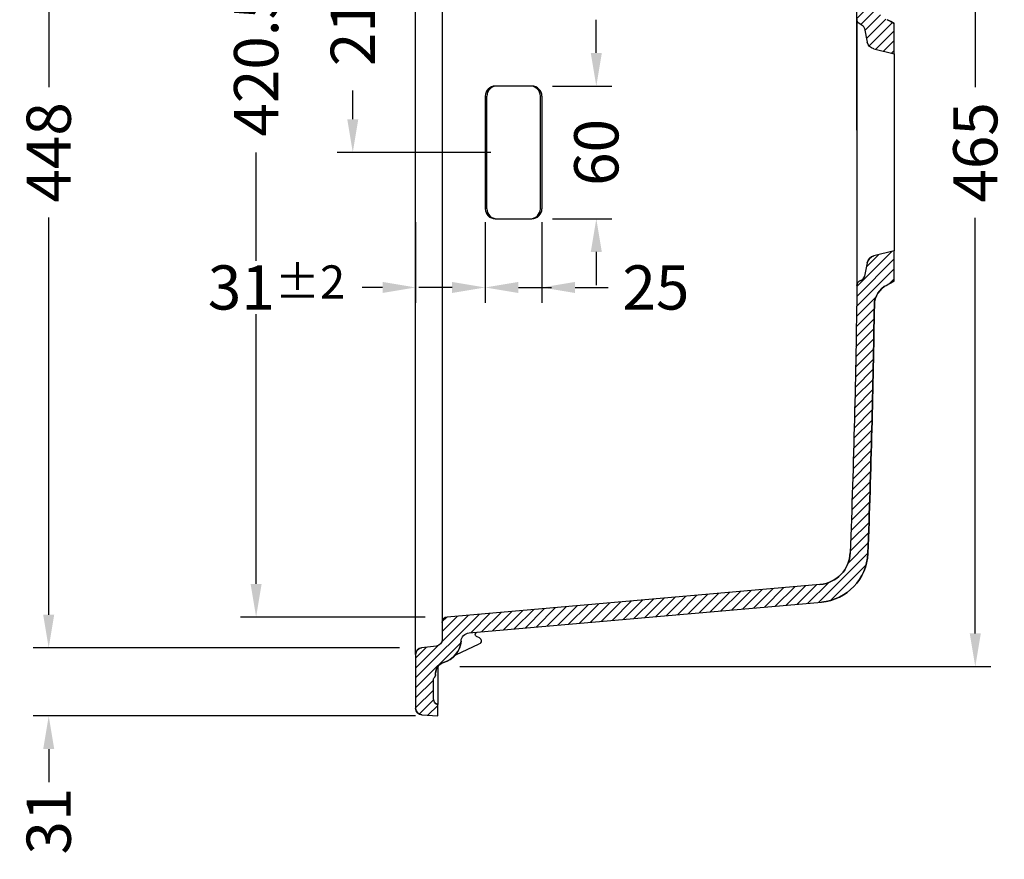
# Model space of a CAD drawing. Units: millimetres. Extents: x 1764 to 3578, y 199 to 1505.
# Drawn here: x 3133 to 3578, y 823 to 1203 of the extents above; entities that cross this region are included whole.
import ezdxf

# ---------------------------------------------------------------- set-up
doc = ezdxf.new("R2010")
doc.units = ezdxf.units.MM
doc.header["$LTSCALE"] = 0.25
doc.styles.get("Standard").update_dxf_attribs({"font": 'arial.ttf'})
doc.dimstyles.get("Standard").update_dxf_attribs({"dimtxt": 20, "dimasz": 15, "dimexe": 7, "dimexo": 10, "dimgap": 7, "dimtad": 0, "dimdec": 0, "dimzin": 0, "dimdsep": 46, "dimtxsty": 'Standard', "dimcen": 0.09, "dimclrd": 8, "dimclre": 8, "dimclrt": 256, "dimadec": 0, "dimazin": 0, "dimtfac": 1, "dimtdec": 0, "dimtofl": 0, "dimtmove": 0, "dimatfit": 3, "dimfxl": 1, "dimtfill": 1, "dimtolj": 1, "dimtzin": 0, "dimarcsym": 0})

# ---------------------------------------------------------------- blocks, each defined once
blk = doc.blocks.new('*D49')
at = {"color": 8, "lineweight": -2, "transparency": 16777216}
for p, q in [((3316.140728700012, 1353.187830085399), (3232.675814330576, 1353.187830085399)), ((3239.675814330576, 1338.187830085399), (3239.675814330576, 1225.382100470448)), ((3239.675814330576, 947.6868756303934), (3239.675814330576, 1142.937352857897)), ((3316.140728700012, 932.6868756303934), (3232.675814330576, 932.6868756303934))]:
    blk.add_line(p, q, dxfattribs=at)
at = {"color": 8, "transparency": 16777216}
for points in [[(3237.175814330576, 1338.187830085399), (3242.175814330576, 1338.187830085399), (3239.675814330576, 1353.187830085399)], [(3237.175814330576, 947.6868756303934), (3242.175814330576, 947.6868756303934), (3239.675814330576, 932.6868756303934)]]:
    blk.add_solid(points, dxfattribs=at)
at = {"layer": 'Defpoints', "color": 0, "transparency": 16777216}
for p in [(3239.675814330576, 1353.187830085399), (3326.140728700012, 1353.187830085399), (3326.140728700012, 932.6868756303934)]:
    blk.add_point(p, dxfattribs=at)
at = {"transparency": 16777216, "insert": (3239.675814330575, 1184.159726664172), "char_height": 20, "attachment_point": 5, "rotation": 90, "bg_fill": 3, "box_fill_scale": 1.1, "bg_fill_color": 256, "bg_fill_true_color": 13158600, "bg_fill_transparency": 0}
blk.add_mtext('\\A1;420.5', dxfattribs=at)
blk = doc.blocks.new('*D52')
at = {"color": 8, "lineweight": -2, "transparency": 16777216}
for p, q in [((3304.493010026666, 1367.113890196641), (3138.849276273795, 1367.113890196641)), ((3145.849276273795, 1352.113890196641), (3145.849276273795, 1172.454406063899)), ((3145.849276273796, 933.7608155191527), (3145.849276273795, 1113.420299651894)), ((3304.493010026666, 918.7608155191527), (3138.849276273796, 918.7608155191527))]:
    blk.add_line(p, q, dxfattribs=at)
at = {"color": 8, "transparency": 16777216}
for points in [[(3143.349276273795, 1352.113890196641), (3148.349276273795, 1352.113890196641), (3145.849276273795, 1367.113890196641)], [(3143.349276273796, 933.7608155191527), (3148.349276273796, 933.7608155191527), (3145.849276273796, 918.7608155191527)]]:
    blk.add_solid(points, dxfattribs=at)
at = {"layer": 'Defpoints', "color": 0, "transparency": 16777216}
for p in [(3314.493010026666, 1367.113890196641), (3145.849276273796, 918.7608155191527), (3314.493010026666, 918.7608155191527)]:
    blk.add_point(p, dxfattribs=at)
at = {"transparency": 16777216, "insert": (3145.849276273795, 1142.937352857896), "char_height": 20, "attachment_point": 5, "rotation": 90, "bg_fill": 3, "box_fill_scale": 1.1, "bg_fill_color": 256, "bg_fill_true_color": 13158600, "bg_fill_transparency": 0}
blk.add_mtext('\\A1;448', dxfattribs=at)
blk = doc.blocks.new('*D53')
at = {"color": 8, "lineweight": -2, "transparency": 16777216}
for p, q in [((3145.8492762738, 933.7608155191527), (3145.8492762738, 948.7608155191527)), ((3304.493010026665, 918.7608155191527), (3138.8492762738, 918.7608155191527)), ((3311.85861805688, 887.9373528578965), (3138.8492762738, 887.9373528578965)), ((3145.8492762738, 872.9373528578965), (3145.8492762738, 857.9373528578965))]:
    blk.add_line(p, q, dxfattribs=at)
at = {"color": 8, "transparency": 16777216}
for points in [[(3143.3492762738, 933.7608155191527), (3148.3492762738, 933.7608155191527), (3145.8492762738, 918.7608155191527)], [(3143.3492762738, 872.9373528578965), (3148.3492762738, 872.9373528578965), (3145.8492762738, 887.9373528578965)]]:
    blk.add_solid(points, dxfattribs=at)
at = {"layer": 'Defpoints', "color": 0, "transparency": 16777216}
for p in [(3314.493010026665, 918.7608155191527), (3145.8492762738, 887.9373528578965), (3321.85861805688, 887.9373528578965)]:
    blk.add_point(p, dxfattribs=at)
at = {"transparency": 16777216, "insert": (3145.849276273773, 840.3805048252204), "char_height": 20, "attachment_point": 5, "rotation": 90, "bg_fill": 3, "box_fill_scale": 1.1, "bg_fill_color": 256, "bg_fill_true_color": 13158600, "bg_fill_transparency": 0}
blk.add_mtext('\\A1;31', dxfattribs=at)
blk = doc.blocks.new('*D54')
at = {"color": 8, "lineweight": -2, "transparency": 16777216}
for p, q in [((3331.858618056881, 1375.609297004404), (3572.028122630873, 1375.609297004404)), ((3565.028122630873, 1360.609297004404), (3565.028122630873, 1172.510285269871)), ((3565.028122630874, 925.2680266049161), (3565.028122630873, 1113.367038339449)), ((3331.860582816232, 910.2680266049161), (3572.028122630874, 910.2680266049161))]:
    blk.add_line(p, q, dxfattribs=at)
at = {"color": 8, "transparency": 16777216}
for points in [[(3562.528122630873, 1360.609297004404), (3567.528122630873, 1360.609297004404), (3565.028122630873, 1375.609297004404)], [(3562.528122630874, 925.2680266049161), (3567.528122630874, 925.2680266049161), (3565.028122630874, 910.2680266049161)]]:
    blk.add_solid(points, dxfattribs=at)
at = {"layer": 'Defpoints', "color": 0, "transparency": 16777216}
for p in [(3321.858618056881, 1375.609297004404), (3565.028122630873, 1375.609297004404), (3321.860582816232, 910.268026604916)]:
    blk.add_point(p, dxfattribs=at)
at = {"transparency": 16777216, "insert": (3565.028122630873, 1142.938661804659), "char_height": 20, "attachment_point": 5, "rotation": 90, "bg_fill": 3, "box_fill_scale": 1.1, "bg_fill_color": 256, "bg_fill_true_color": 13158600, "bg_fill_transparency": 0}
blk.add_mtext('\\A1;465', dxfattribs=at)
blk = doc.blocks.new('*D55')
at = {"color": 8, "lineweight": -2, "transparency": 16777216}
for p, q in [((3311.858618056879, 1152.937352857896), (3311.858618056879, 1232.820218803558)), ((3511.480345549807, 1152.937352857896), (3511.480345549807, 1232.820218803558)), ((3326.858618056879, 1225.820218803558), (3382.438922458186, 1225.820218803558)), ((3496.480345549807, 1225.820218803558), (3440.9000411485, 1225.820218803558))]:
    blk.add_line(p, q, dxfattribs=at)
at = {"color": 8, "transparency": 16777216}
for points in [[(3326.858618056879, 1228.320218803558), (3326.858618056879, 1223.320218803558), (3311.858618056879, 1225.820218803558)], [(3496.480345549807, 1228.320218803558), (3496.480345549807, 1223.320218803558), (3511.480345549807, 1225.820218803558)]]:
    blk.add_solid(points, dxfattribs=at)
at = {"layer": 'Defpoints', "color": 0, "transparency": 16777216}
for p in [(3311.858618056879, 1225.820218803558), (3311.858618056879, 1142.937352857896), (3511.480345549807, 1142.937352857896)]:
    blk.add_point(p, dxfattribs=at)
at = {"transparency": 16777216, "insert": (3411.669481803343, 1225.820218803558), "char_height": 20, "attachment_point": 5, "bg_fill": 3, "box_fill_scale": 1.1, "bg_fill_color": 256, "bg_fill_true_color": 13158600, "bg_fill_transparency": 0}
blk.add_mtext('\\A1;200', dxfattribs=at)
blk = doc.blocks.new('*D56')
at = {"color": 8, "lineweight": -2, "transparency": 16777216}
for p, q in [((3393.577449304619, 1187.937352857896), (3393.577449304619, 1202.937352857896)), ((3373.775476528156, 1172.937352857896), (3400.577449304619, 1172.937352857896)), ((3373.775476528156, 1112.937352857897), (3400.577449304619, 1112.937352857897)), ((3393.577449304619, 1097.937352857897), (3393.577449304619, 1082.937352857897))]:
    blk.add_line(p, q, dxfattribs=at)
at = {"color": 8, "transparency": 16777216}
for points in [[(3391.077449304619, 1187.937352857896), (3396.077449304619, 1187.937352857896), (3393.577449304619, 1172.937352857896)], [(3391.077449304619, 1097.937352857897), (3396.077449304619, 1097.937352857897), (3393.577449304619, 1112.937352857897)]]:
    blk.add_solid(points, dxfattribs=at)
at = {"layer": 'Defpoints', "color": 0, "transparency": 16777216}
for p in [(3363.775476528156, 1172.937352857896), (3393.577449304619, 1172.937352857896), (3363.775476528156, 1112.937352857897)]:
    blk.add_point(p, dxfattribs=at)
at = {"transparency": 16777216, "insert": (3393.577449304618, 1142.937352857896), "char_height": 20, "attachment_point": 5, "rotation": 90, "bg_fill": 3, "box_fill_scale": 1.1, "bg_fill_color": 256, "bg_fill_true_color": 13158600, "bg_fill_transparency": 0}
blk.add_mtext('\\A1;60', dxfattribs=at)
blk = doc.blocks.new('*D57')
at = {"color": 8, "lineweight": -2, "transparency": 16777216}
for p, q in [((3343.353485217273, 1111.437352857896), (3343.353485217273, 1074.825855589516)), ((3368.955598611548, 1111.437352857896), (3368.955598611548, 1074.825855589516)), ((3328.353485217273, 1081.825855589516), (3313.353485217273, 1081.825855589516)), ((3383.955598611548, 1081.825855589516), (3398.955598611548, 1081.825855589516))]:
    blk.add_line(p, q, dxfattribs=at)
at = {"color": 8, "transparency": 16777216}
for points in [[(3328.353485217273, 1084.325855589516), (3328.353485217273, 1079.325855589516), (3343.353485217273, 1081.825855589516)], [(3383.955598611548, 1084.325855589516), (3383.955598611548, 1079.325855589516), (3368.955598611548, 1081.825855589516)]]:
    blk.add_solid(points, dxfattribs=at)
at = {"layer": 'Defpoints', "color": 0, "transparency": 16777216}
for p in [(3343.353485217273, 1121.437352857896), (3368.955598611548, 1121.437352857896), (3343.353485217273, 1081.825855589516)]:
    blk.add_point(p, dxfattribs=at)
at = {"transparency": 16777216, "insert": (3420.525857820279, 1081.825855589516), "char_height": 20, "attachment_point": 5, "bg_fill": 3, "box_fill_scale": 1.1, "bg_fill_color": 256, "bg_fill_true_color": 13158600, "bg_fill_transparency": 0}
blk.add_mtext('\\A1;25', dxfattribs=at)
blk = doc.blocks.new('*D58')
at = {"color": 8, "lineweight": -2, "transparency": 16777216}
for p, q in [((3316.140728700012, 1353.187830085399), (3276.411164216371, 1353.187830085399)), ((3283.411164216371, 1338.187830085399), (3283.411164216371, 1317.277802931402)), ((3283.411164216371, 1157.937352857896), (3283.411164216371, 1178.847380011893)), ((3345.805918943422, 1142.937352857896), (3276.411164216371, 1142.937352857896))]:
    blk.add_line(p, q, dxfattribs=at)
at = {"color": 8, "transparency": 16777216}
for points in [[(3280.911164216371, 1338.187830085399), (3285.911164216371, 1338.187830085399), (3283.411164216371, 1353.187830085399)], [(3280.911164216371, 1157.937352857896), (3285.911164216371, 1157.937352857896), (3283.411164216371, 1142.937352857896)]]:
    blk.add_solid(points, dxfattribs=at)
at = {"layer": 'Defpoints', "color": 0, "transparency": 16777216}
for p in [(3283.411164216371, 1353.187830085399), (3326.140728700012, 1353.187830085399), (3355.805918943422, 1142.937352857896)]:
    blk.add_point(p, dxfattribs=at)
at = {"transparency": 16777216, "insert": (3283.41116421637, 1248.062591471647), "char_height": 20, "attachment_point": 5, "rotation": 90, "bg_fill": 3, "box_fill_scale": 1.1, "bg_fill_color": 256, "bg_fill_true_color": 13158600, "bg_fill_transparency": 0}
blk.add_mtext('\\A1;210.25{\\H0.75x;±1.5}', dxfattribs=at)
blk = doc.blocks.new('*D59')
at = {"color": 8, "lineweight": -2, "transparency": 16777216}
for p, q in [((3311.858618056879, 1111.437352857896), (3311.858618056879, 1074.825855589516)), ((3343.353485217273, 1111.437352857896), (3343.353485217273, 1074.825855589516)), ((3296.858618056879, 1081.825855589516), (3281.858618056879, 1081.825855589516)), ((3358.353485217273, 1081.825855589516), (3373.353485217273, 1081.825855589516))]:
    blk.add_line(p, q, dxfattribs=at)
at = {"color": 8, "transparency": 16777216}
for points in [[(3296.858618056879, 1084.325855589516), (3296.858618056879, 1079.325855589516), (3311.858618056879, 1081.825855589516)], [(3358.353485217273, 1084.325855589516), (3358.353485217273, 1079.325855589516), (3343.353485217273, 1081.825855589516)]]:
    blk.add_solid(points, dxfattribs=at)
at = {"layer": 'Defpoints', "color": 0, "transparency": 16777216}
for p in [(3311.858618056879, 1121.437352857896), (3343.353485217273, 1121.437352857896), (3311.858618056879, 1081.825855589516)]:
    blk.add_point(p, dxfattribs=at)
at = {"transparency": 16777216, "insert": (3248.881469352923, 1081.825855589516), "char_height": 20, "attachment_point": 5, "bg_fill": 3, "box_fill_scale": 1.1, "bg_fill_color": 256, "bg_fill_true_color": 13158600, "bg_fill_transparency": 0}
blk.add_mtext('\\A1;31{\\H0.75x;±2}', dxfattribs=at)

msp = doc.modelspace()

# ---------------------------------------------------------------- hatches: boundary and pattern name
at = {"linetype": 'Continuous', "extrusion": (0, 0, -1)}
h = msp.add_hatch(dxfattribs=at)
h.set_pattern_fill('ANSI31', color=8, angle=-90.00000000000001, style=0)
h.set_pattern_definition([(315, (0, 0), (2.245064030267289, 2.245064030267288), [])])
edge = h.paths.add_edge_path()
edge.add_line((-3336.009995085888, 1360.354939859664), (-3495.455480368323, 1346.405267447062))
edge.add_arc((-3493.450898285126, 1323.492789390952), 23.00000000000005, 95.00000000000142, 177.8375086758062)
edge.add_arc((1288.141381943106, 1142.937352857894), 4807.999999999986, 177.8375086758042, 179.1782438020437)
edge.add_arc((-3529.363087925778, 1212.036432397112), 9.999999999999998, -64.81461763178919, -0.8217561978279946, ccw=False)
edge.add_arc((-3512.341150606521, 1175.839006385042), 30.00000000000001, 115.1853823681702, 122.2828189760874)
edge.add_line((-3528.364116423353, 1201.201667255555), (-3528.364116423353, 1187.470725919938))
edge.add_line((-3528.364116423353, 1187.470725919938), (-3519.114902813893, 1189.776813877055))
edge.add_arc((-3520.082590396292, 1193.657996782159), 4.000000000000004, -76.00000000000003, -11.96349557793994)
edge.add_line((-3516.169470926756, 1192.82884298633), (-3514.862337052191, 1198.997748006823))
edge.add_arc((-3512.416637383731, 1198.479526884429), 2.500000000000003, 108.22215510086181, 168.0365044220595, ccw=False)
edge.add_arc((-3513.980148532876, 1203.228782919483), 2.499999999999996, -71.77784489913698, -0.7193201938027884)
edge.add_arc((1288.141381943111, 1142.937352857893), 4799.999999999991, 177.8375086758041, 179.2806798061972, ccw=False)
edge.add_arc((-3493.450898285127, 1323.492789390952), 14.99999999999962, 94.99999999999312, 177.8375086758066, ccw=False)
edge.add_line((-3494.75823442634, 1338.435709862328), (-3326.140728700009, 1353.187830085399))
edge.add_arc((-3326.358618056879, 1355.678316830628), 2.500000000000003, -84.99999999999977, -1.272221872585407e-14)
edge.add_line((-3323.858618056879, 1355.678316830628), (-3323.858618056879, 1363.309762333394))
edge.add_arc((-3320.858618056879, 1363.309762333393), 3.000000000000004, 97.0000000000004, 180, ccw=False)
edge.add_line((-3321.224226087094, 1366.287400788317), (-3314.493010026663, 1367.11389019664))
edge.add_arc((-3314.858618056879, 1370.091528651564), 3.000000000000004, -82.99999999999963, -2.544443745170813e-14)
edge.add_line((-3311.858618056879, 1370.091528651564), (-3311.858618056879, 1394.440539480048))
edge.add_arc((-3314.858618056879, 1394.440539480048), 3.000000000000004, -1.272221872585407e-14, 86.00000000000003)
edge.add_line((-3314.649348635646, 1397.433231630828), (-3321.858618056879, 1397.937352857896))
edge.add_line((-3321.858618056879, 1397.937352857896), (-3321.858618056879, 1392.828381100342))
edge.add_arc((-3322.858618056879, 1389.999953975596), 3.000000000000004, 0, 70.52877936550959, ccw=False)
edge.add_line((-3319.858618056879, 1389.999953975596), (-3319.858618056879, 1381.851053361392))
edge.add_arc((-3321.858618056879, 1381.851053361392), 2.000000000000002, -41.40962210926921, 6.480149750132114e-12, ccw=False)
edge.add_arc((-3318.858618056879, 1379.205302050327), 2.000000000000002, 138.5903778907308, 180)
edge.add_line((-3320.858618056879, 1379.205302050327), (-3320.858618056879, 1378.609297004404))
edge.add_arc((-3325.858618056879, 1378.609297004404), 5.000000000000005, -73.81481083760929, 0, ccw=False)
edge.add_arc((-3321.398732251477, 1363.243444649172), 11.00000000000001, 106.1851891623901, 175.808804954036)
edge.add_arc((-3336.358618056879, 1364.339718652031), 4.000000000000004, -85.00000000000028, -4.191195045966026, ccw=False)
edge = h.paths.add_edge_path()
edge.add_line((-3320.858618056879, 907.2654087113884), (-3320.858618056879, 906.6694036654649))
edge.add_arc((-3318.858618056879, 906.6694036654648), 2.000000000000002, 179.9999999999968, 221.4096221092692)
edge.add_arc((-3321.858618056879, 904.0236523544003), 2.000000000000002, 3.183231456205249e-12, 41.40962210926921, ccw=False)
edge.add_line((-3319.858618056879, 904.0236523544004), (-3319.858618056879, 895.874751740196))
edge.add_arc((-3322.858618056879, 895.874751740196), 2.999999999999976, -70.52877936550908, 0, ccw=False)
edge.add_line((-3321.858618056879, 893.0463246154499), (-3321.858618056879, 887.9373528578961))
edge.add_line((-3321.858618056879, 887.9373528578961), (-3314.649348635646, 888.4414740849647))
edge.add_arc((-3314.858618056879, 891.4341662357442), 3.000000000000004, -86.00000000000003, -2.544443745170813e-14)
edge.add_line((-3311.858618056879, 891.4341662357442), (-3311.858618056879, 915.7831770642283))
edge.add_arc((-3314.858618056879, 915.7831770642284), 3.000000000000004, -2.1882216208469e-12, 82.99999999999982)
edge.add_line((-3314.493010026663, 918.7608155191523), (-3321.224226087094, 919.587304927475))
edge.add_arc((-3320.858618056879, 922.5649433823988), 3.000000000000004, 180.0000000000022, 263, ccw=False)
edge.add_line((-3323.858618056879, 922.5649433823987), (-3323.858618056879, 930.1963888851636))
edge.add_arc((-3326.358618056879, 930.1963888851636), 2.500000000000003, -2.544443745170813e-14, 84.99999999999989)
edge.add_line((-3326.14072870001, 932.686875630393), (-3494.758382682827, 947.4390088245971))
edge.add_arc((-3493.450898285126, 962.3819163248409), 15.00000000000001, 182.1624913241955, 264.9994315386469, ccw=False)
edge.add_arc((1288.141381943111, 1142.937352857893), 4799.999999999991, 180.7193201938027, 182.1624913241958, ccw=False)
edge.add_arc((-3513.980148532876, 1082.645922796309), 2.499999999999996, 0.7193201938027503, 71.77784489913817)
edge.add_arc((-3512.416637383731, 1087.395178831363), 2.500000000000003, 191.9634955779405, 251.7778448991381, ccw=False)
edge.add_line((-3514.862337052191, 1086.87695770897), (-3516.169470926756, 1093.045862729463))
edge.add_arc((-3520.082590396292, 1092.216708933634), 4.000000000000004, 11.96349557793991, 75.99999999999997)
edge.add_line((-3519.114902813893, 1096.097891838737), (-3528.364116423353, 1098.403979795854))
edge.add_line((-3528.364116423353, 1098.403979795854), (-3528.364116423353, 1084.673038460237))
edge.add_arc((-3512.341150606521, 1110.03569933075), 30.00000000000001, 237.717181023913, 244.8146176318298)
edge.add_arc((-3529.363087925778, 1073.83827331868), 9.999999999999998, 0.8217561978281083, 64.81461763178919, ccw=False)
edge.add_arc((1288.141381943106, 1142.937352857894), 4807.999999999986, 180.8217561979563, 182.1624913241959)
edge.add_arc((-3493.450898285127, 962.3819163248409), 23.00000000000002, 182.1624913241961, 264.9996292643379)
edge.add_line((-3495.455628624819, 939.469451239735), (-3336.009995085888, 925.5197658561281))
edge.add_arc((-3336.358618056879, 921.534987063761), 4.000000000000004, 4.191195045966026, 85.00000000000023, ccw=False)
edge.add_arc((-3321.398732251477, 922.63126106662), 11.00000000000001, 184.1911950459651, 253.8148108376097)
edge.add_arc((-3325.858618056879, 907.2654087113883), 5.000000000000005, 1.3073986337985843e-12, 73.81481083760963, ccw=False)

# ---------------------------------------------------------------- linework, layer by layer
at = {"extrusion": (-1, -2.220446049250313e-16, 0)}
for p, q in [((3311.858618056879, 924.754453076927), (3311.858618056879, 1361.120252638865)), ((3323.858618056879, 1345.566003060187), (3323.858618056879, 940.3087026556053)), ((3511.480345549807, 1203.197397479576), (3511.480345549807, 1082.677308236216)), ((3514.862337052191, 1198.997748006822), (3516.169470926756, 1192.82884298633)), ((3528.364116423353, 1187.470725919939), (3528.364116423353, 1201.201667255555)), ((3519.114902813893, 1189.776813877055), (3528.364116423353, 1187.470725919938)), ((3528.364116423353, 1187.470725919938), (3528.364116423353, 1098.403979795854)), ((3363.775476528154, 1172.937352857896), (3347.836361358686, 1172.937352857896)), ((3364.472722470135, 1172.937352857896), (3363.775476528154, 1172.937352857896)), ((3343.353485217273, 1168.437352857896), (3343.353485217273, 1117.437352857896)), ((3344.050731159254, 1117.437352857896), (3344.050731159254, 1168.437352857896)), ((3368.258352669567, 1117.437352857896), (3368.258352669567, 1168.437352857896)), ((3368.955598611548, 1168.437352857896), (3368.955598611548, 1117.437352857896)), ((3347.836361358686, 1112.937352857896), (3363.775476528154, 1112.937352857896)), ((3363.775476528154, 1112.937352857896), (3364.472722470135, 1112.937352857896)), ((3528.364116423353, 1098.403979795854), (3519.114902813893, 1096.097891838737)), ((3528.364116423353, 1084.673038460237), (3528.364116423353, 1098.403979795854)), ((3516.169470926756, 1093.045862729463), (3514.862337052191, 1086.87695770897)), ((3494.758382682859, 947.4390088242292), (3326.14072870001, 932.6868756303929)), ((3336.009995085888, 925.519765856128), (3495.45562862484, 939.4694512394951)), ((3323.858618056879, 930.1963888851635), (3323.858618056879, 922.564943382399)), ((3340.701935976267, 923.2545648370985), (3339.36441257309, 923.9683908344125)), ((3321.224226087094, 919.5873049274749), (3314.493010026663, 918.7608155191523)), ((3329.981531470711, 915.6064619956352), (3340.62963912827, 920.5717561412135)), ((3311.858618056879, 915.7831770642285), (3311.858618056879, 891.434166235744)), ((3321.858618056879, 910.2654087113882), (3321.858618056879, 898.8674438909758)), ((3320.858618056879, 907.2721831300648), (3320.858618056879, 907.2654087113872)), ((3320.858618056879, 906.6694036654651), (3320.858618056879, 907.2654087113885)), ((3319.858618056879, 895.874751740196), (3319.858618056879, 904.0236523544002)), ((3321.858618056879, 887.937352857896), (3321.858618056879, 893.0463246154497)), ((3314.649348635646, 888.441474084964), (3321.858618056879, 887.9373528578955))]:
    msp.add_line(p, q, dxfattribs=at)
at = {"extrusion": (0, 0, -1)}
for p, q in [((3494.758382682827, 947.4390088245971), (3326.14072870001, 932.686875630393)), ((3336.009995085888, 925.5197658561281), (3495.455628624819, 939.469451239735))]:
    msp.add_line(p, q, dxfattribs=at)
for centre, radius, start, end in [((-3513.980148532876, 1203.228782919483), 2.500000000000022, 288.2221551008631, 359.2806798061998), ((-3512.341150606521, 1175.839006385042), 30.00000000000001, 115.1853823681814, 122.2828189760966), ((-3512.416637383731, 1198.479526884429), 2.500000000000017, 108.2221551008631, 168.0365044220582), ((-3520.082590396292, 1193.657996782159), 4.000000000000046, 284.000000000002, 348.0365044220582), ((-3520.082590396292, 1092.216708933634), 4.000000000000004, 11.96349557794184, 75.99999999999801), ((-3512.416637383731, 1087.395178831363), 2.500000000000003, 191.9634955779418, 251.7778448991369), ((1288.141381935981, 1142.937352857743), 4799.99999999286, 180.7193201938002, 182.1624913241966), ((1288.141381943111, 1142.937352857893), 4799.999999999991, 180.7193201938002, 182.1624913241966), ((-3513.980148532876, 1082.645922796309), 2.499999999999996, 0.7193201938001635, 71.77784489913697), ((-3529.363087925778, 1073.83827331868), 9.999999999999998, 0.821756197830534, 64.81461763178669), ((-3512.34115060652, 1110.035699330751), 30.00000000000131, 237.7171810239034, 244.8146176318185), ((-3512.341150606521, 1110.03569933075), 30.00000000000001, 237.7171810239034, 244.8146176318185), ((1288.141381943106, 1142.937352857894), 4807.999999999986, 180.8217561979543, 182.1624913241966), ((-3493.450898285126, 962.3819163248409), 15.00000000000001, 182.1624913241966, 264.9994315386475), ((-3493.450898285127, 962.3819163248409), 23.00000000000002, 182.1624913241966, 264.9996292643414), ((-3326.358618056879, 930.1963888851636), 2.500000000000003, 0, 84.99999999999999), ((-3320.858618056879, 922.564943382399), 3.000000000000039, 180, 262.9999999999944), ((-3320.858618056879, 922.5649433823988), 3.000000000000004, 180, 262.9999999999944), ((-3336.358618056879, 921.534987063761), 4.000000000000003, 4.191195045962856, 84.99999999999999), ((-3339.835247375207, 924.8506122290266), 1.000000000000008, 298.0884989994483, 84.99999999999999), ((-3339.995711735659, 921.9312178217685), 1.50000000000001, 118.0884989994743, 244.9999999999947), ((-3314.858618056879, 915.7831770642284), 3.000000000000004, 0, 82.9999999999944), ((-3321.398732251477, 922.63126106662), 11.00000000000001, 184.1911950459628, 253.8148108376098), ((-3330.404149732452, 914.7001542085984), 1.000000000000168, 41.37050038934642, 64.99999999999476), ((-3325.858618056879, 907.2654087113883), 4.999999999999971, 0, 73.8148108376098), ((-3321.858618056879, 904.0236523544003), 2.000000000000022, 0, 41.40962210926975), ((-3318.858618056879, 906.6694036654648), 2.000000000000002, 179.9999999999935, 221.4096221092697), ((-3322.858618056879, 895.9558524300802), 2.999999999999925, 289.471220634498, 0), ((-3322.858618056879, 895.874751740196), 2.999999999999964, 289.471220634498, 0), ((-3314.858618056879, 891.4341662357442), 3.000000000000004, 274.0000000000095, 0)]:
    msp.add_arc(centre, radius, start, end, dxfattribs=at)
for centre, radius, start, end in [((3512.34115060652, 1175.839006385041), 30.00000000000131, 57.71718102390346, 64.81461763181858), ((3520.082590396292, 1092.216708933634), 4.000000000000045, 104.000000000002, 168.0365044220582), ((3512.416637383731, 1087.395178831363), 2.500000000000017, 288.2221551008631, 348.0365044220582), ((3513.980148532876, 1082.645922796309), 2.500000000000021, 108.2221551008631, 179.2806798061998), ((3529.363087925778, 1073.83827331868), 10, 115.1853823682133, 179.178243802176), ((-1288.141381947034, 1142.937352858014), 4808.000000003915, 357.8375086758035, 359.1782438020457), ((3493.450898285126, 962.3819163248407), 14.99999999999998, 275.0005684613526, 357.8375086758035), ((3493.450898285127, 962.3819163248409), 23.00000000000006, 275.0003707356586, 357.8375086758035), ((3326.358618056879, 930.1963888851636), 2.499999999999968, 95.00000000000004, 180), ((3314.858618056879, 915.7831770642283), 3.000000000000013, 97.0000000000056, 180), ((3321.398732251477, 922.63126106662), 11.00000000000007, 286.1851891623902, 355.8088049540372), ((3325.858618056879, 907.2721831300662), 4.999999999999988, 106.3348227806864, 180.000000000013), ((3318.858618056879, 906.6694036654649), 1.999999999999954, 318.5903778907302, 6.513775987637282e-12), ((3314.858618056879, 891.4341662357442), 3.000000000000001, 180, 265.9999999999905)]:
    msp.add_arc(centre, radius, start, end)
for centre, major_axis, ratio, start_param, end_param in [((3347.836361358686, 1168.437352857896), (-7.236551923544858e-16, 4.499999999999997), 0.9961946980917455, 0, 1.570796326794904), ((3348.533607300667, 1168.437352857896), (-7.23655192354487e-16, 4.500000000000004), 0.9961946980917455, 1.308016735148686e-16, 1.570796326794896), ((3363.775476528154, 1168.437352857896), (3.104603606828984e-14, 4.499999999999998), 0.9961946980917455, -1.570796326794889, 1.576516694967722e-14), ((3364.472722470135, 1168.437352857896), (-4.485205479649448e-16, 4.500000000000004), 0.9961946980917458, -1.570796326794897, -1.332267629550188e-15), ((3347.836361358686, 1117.437352857896), (1.884530786149786e-14, -4.500000000000002), 0.9961946980917455, -1.5707963267949, -7.549516567451064e-15), ((3348.533607300667, 1117.437352857896), (7.573630586632273e-15, -4.500000000000009), 0.9961946980917455, -1.570796326794898, -4.884981308350689e-15), ((3363.775476528154, 1117.437352857896), (-6.381772165246516e-15, -4.500000000000004), 0.9961946980917455, 0, 1.570796326794891), ((3364.472722470135, 1117.437352857896), (-6.381772165246516e-15, -4.500000000000004), 0.9961946980917455, 1.30801673514867e-16, 1.570796326794898), ((3321.85860309337, 872.9465729006466), (1.496351257608857e-05, 20.18085240499747), 1e-06, -0.08398304978126347, -2.465781745453199e-11)]:
    msp.add_ellipse(centre, major_axis=major_axis, ratio=ratio, start_param=start_param, end_param=end_param)
for points, knots in [([(3323.858618056879, 940.3087026556053), (3323.858618056879, 939.6405715423093), (3323.858618056879, 938.9832402292861), (3323.858618056879, 938.0131326718796), (3323.858618056879, 937.6924207348028), (3323.858618056879, 937.0564570395297), (3323.858618056879, 936.7401842275124), (3323.858618056879, 935.8200141234007), (3323.858618056879, 935.238172151132), (3323.858618056879, 934.1374117170458), (3323.858618056879, 933.6158582956733), (3323.858618056879, 932.6820119907776), (3323.858618056879, 932.2636350061396), (3323.858618056879, 931.7103286972801), (3323.858618056879, 931.5385281712773), (3323.858618056879, 931.2275056660399), (3323.858618056879, 931.0871819248398), (3323.858618056879, 930.8363276418445), (3323.858618056879, 930.725797842216), (3323.858618056879, 930.534794293482), (3323.858618056879, 930.4540653858088), (3323.858618056879, 930.260708097376), (3323.858618056879, 930.1963888857849), (3323.858618056879, 930.1963888851636)], [0, 0, 0, 0, 0.125, 0.125, 0.1875, 0.1875, 0.25, 0.25, 0.375, 0.375, 0.5, 0.5, 0.625, 0.625, 0.6875, 0.6875, 0.75, 0.75, 0.8124999999999999, 0.8124999999999999, 0.875, 0.875, 1, 1, 1, 1]), ([(3311.858618056879, 915.7831770642283), (3311.858618056879, 915.7832369134317), (3311.858618056879, 915.8275244293101), (3311.858618056879, 915.9152131518526), (3311.858618056879, 915.9536597410267), (3311.858618056879, 916.0046287778088), (3311.858618056879, 916.06350155059), (3311.858618056879, 916.1478571778272), (3311.858618056879, 916.2507515502086), (3311.858618056879, 916.3726364834693), (3311.858618056879, 916.3855708487785), (3311.858618056877, 916.3981833150267), (3311.85861805688, 916.4120873203426), (3311.858618056884, 916.429144058048), (3311.858618056893, 916.4465257992691), (3311.858618056903, 916.4642322640123), (3311.858618057002, 916.6485967332484), (3311.858618056879, 916.8678104761943), (3311.858618056879, 917.1213674051606), (3311.858618056879, 917.1610686445166), (3311.858618056879, 917.2007912636636), (3311.858618056879, 917.2430207341631), (3311.858618056879, 917.580856498159), (3311.858618057031, 917.9683398311076), (3311.858618056925, 918.405062336135), (3311.858618056833, 918.7871945280339), (3311.858618056879, 919.2007521069875), (3311.858618056879, 919.6450228468083), (3311.858618056879, 919.7084900953541), (3311.858618056879, 919.7740023666561), (3311.858618056879, 919.8373299539285), (3311.858618056879, 920.3051481779564), (3311.858618056879, 920.7972604833625), (3311.858618056879, 921.3141233988936), (3311.858618056879, 921.3220104777519), (3311.858618056879, 921.329903324598), (3311.858618056879, 921.3378019411663), (3311.858618056879, 921.3728364499227), (3311.858618056879, 921.4094262114423), (3311.858618056879, 921.4432476931456), (3311.858618056879, 921.7339179265334), (3311.858618056879, 922.0293566538677), (3311.858618056879, 922.3294533875337), (3311.858618056879, 922.5355695654303), (3311.858618056879, 922.7438903951085), (3311.858618056879, 922.9544331281412), (3311.858618056879, 923.0080404004974), (3311.858618056879, 923.0649024742982), (3311.858618056879, 923.1156881263174), (3311.858618056879, 923.6563413786745), (3311.858618056879, 924.2025670426858), (3311.858618056879, 924.754453076927)], [0, 0, 0, 0, 0.117187499999888, 0.117187499999888, 0.117187499999888, 0.1685676494444119, 0.1685676494444119, 0.1685676494444119, 0.2421874999999095, 0.2421874999999095, 0.2421874999999095, 0.249999999999912, 0.249999999999912, 0.249999999999912, 0.2595839839165363, 0.2595839839165363, 0.2595839839165363, 0.3593749999999163, 0.3593749999999163, 0.3593749999999163, 0.3749999999999153, 0.3749999999999153, 0.3749999999999153, 0.4999999999999417, 0.4999999999999417, 0.4999999999999417, 0.6093749999999559, 0.6093749999999559, 0.6093749999999559, 0.624999999999959, 0.624999999999959, 0.624999999999959, 0.7404261525705316, 0.7404261525705316, 0.7404261525705316, 0.7421874999999559, 0.7421874999999559, 0.7421874999999559, 0.7499999999999581, 0.7499999999999581, 0.7499999999999581, 0.8171425698692215, 0.8171425698692215, 0.8171425698692215, 0.8632582663199907, 0.8632582663199907, 0.8632582663199907, 0.8749999999999972, 0.8749999999999972, 0.8749999999999972, 1, 1, 1, 1]), ([(3324.464903742693, 912.0672375723987), (3324.464901556932, 912.0672369379898), (3324.460418337288, 912.0683533844135), (3324.457141850389, 912.0690588845501), (3324.45386536349, 912.0697643846869), (3324.452364885865, 912.0703548671994), (3324.452368056879, 912.0703557965612)], [0, 0, 0, 0, 0.5, 0.5, 0.5, 1, 1, 1, 1]), ([(3324.452368056879, 912.0703557965612), (3324.452364885865, 912.0703548671996), (3324.453865365395, 912.0697643787174), (3324.457141844383, 912.0690588842058), (3324.460418323371, 912.068353389694), (3324.46490155693, 912.0672369379874), (3324.464903742691, 912.067237572397)], [0, 0, 0, 0, 0.5, 0.5, 0.5, 1, 1, 1, 1]), ([(3321.858618056872, 898.8674438909758), (3321.858618056872, 898.2192167863299), (3321.858618056873, 897.5712375533298), (3321.858618056873, 896.3453108879006), (3321.858618056879, 895.7681307364302), (3321.858618056879, 894.7490935007798), (3321.858618056879, 894.3077237018716), (3321.858618056879, 893.6099277945826), (3321.858618056879, 893.3537165562685), (3321.858618056879, 893.2038724469609)], [0, 0, 0, 0, 0.1944681313938216, 0.1944681313938216, 0.3892475130427001, 0.3892475130427001, 0.5840818819907696, 0.5840818819907696, 0.7787708987121653, 0.7787708987121653, 0.7787708987121653, 0.7787708987121653])]:
    msp.add_open_spline(points, degree=3, knots=knots)
for points in [[(3332.358618056898, 922.6264108404102), (3332.358618056898, 922.6263857808109), (3332.358618056898, 922.6263607216262), (3332.358618056898, 922.6263356628557)], [(3324.464903742697, 912.0672375723868), (3324.464903062477, 912.067234121811), (3324.461705563401, 912.0680315230233), (3324.458804937713, 912.0687578895378)]]:
    msp.add_open_spline(points, degree=3)

# ---------------------------------------------------------------- next in the draw order: dimensions: what is measured, and where the dimension line sits
dim = msp.add_linear_dim(base=(3239.675814330576, 1353.187830085399), p1=(3326.14072870001, 932.6868756303929), p2=(3326.14072870001, 1353.187830085399), angle=90, text='420.5', dimstyle='Standard')
dim.commit()
dim.dimension.update_dxf_attribs({"geometry": '*D49', "text_midpoint": (3239.675814330575, 1184.159726664172), "dimtype": 160})

# ---------------------------------------------------------------- next in the draw order: dimensions: what is measured, and where the dimension line sits
dim = msp.add_linear_dim(base=(3145.849276273796, 918.7608155191527), p1=(3314.493010026664, 1367.11389019664), p2=(3314.493010026664, 918.7608155191523), angle=90, dimstyle='Standard', override={"dimtmove": 1})
dim.commit()
dim.dimension.update_dxf_attribs({"geometry": '*D52', "text_midpoint": (3145.849276273795, 1142.937352857896)})

# ---------------------------------------------------------------- next in the draw order: dimensions: what is measured, and where the dimension line sits
dim = msp.add_linear_dim(base=(3145.8492762738, 887.9373528578965), p1=(3314.493010026663, 918.7608155191523), p2=(3321.858618056879, 887.937352857896), angle=90, dimstyle='Standard', override={"dimtmove": 1})
dim.commit()
dim.dimension.update_dxf_attribs({"geometry": '*D53', "text_midpoint": (3145.849276273773, 840.3805048252204), "dimtype": 160})

# ---------------------------------------------------------------- next in the draw order: dimensions: what is measured, and where the dimension line sits
dim = msp.add_linear_dim(base=(3565.028122630873, 1375.609297004404), p1=(3321.86058281623, 910.2680266049156), p2=(3321.858618056879, 1375.609297004404), angle=90, dimstyle='Standard')
dim.commit()
dim.dimension.update_dxf_attribs({"geometry": '*D54', "text_midpoint": (3565.028122630873, 1142.938661804659)})

# ---------------------------------------------------------------- next in the draw order: dimensions: what is measured, and where the dimension line sits
dim = msp.add_linear_dim(base=(3311.858618056879, 1225.820218803558), p1=(3511.480345549807, 1142.937352857896), p2=(3311.858618056879, 1142.937352857896), dimstyle='Standard')
dim.commit()
dim.dimension.update_dxf_attribs({"geometry": '*D55', "text_midpoint": (3411.669481803343, 1225.820218803558)})

# ---------------------------------------------------------------- next in the draw order: dimensions: what is measured, and where the dimension line sits
dim = msp.add_linear_dim(base=(3283.411164216371, 1353.187830085399), p1=(3355.80591894342, 1142.937352857896), p2=(3326.14072870001, 1353.187830085399), angle=90, text='<>.25{\\H0.75x;±1.5}', dimstyle='Standard')
dim.commit()
dim.dimension.update_dxf_attribs({"geometry": '*D58', "text_midpoint": (3283.41116421637, 1248.062591471647)})
dim = msp.add_linear_dim(base=(3393.577449304619, 1172.937352857896), p1=(3363.775476528154, 1112.937352857896), p2=(3363.775476528154, 1172.937352857896), angle=90, dimstyle='Standard')
dim.commit()
dim.dimension.update_dxf_attribs({"geometry": '*D56', "text_midpoint": (3393.577449304618, 1142.937352857896), "dimtype": 160})

# ---------------------------------------------------------------- next in the draw order: dimensions: what is measured, and where the dimension line sits
dim = msp.add_linear_dim(base=(3343.353485217273, 1081.825855589516), p1=(3368.955598611548, 1121.437352857896), p2=(3343.353485217273, 1121.437352857896), text='25', dimstyle='Standard')
dim.commit()
dim.dimension.update_dxf_attribs({"geometry": '*D57', "text_midpoint": (3420.525857820279, 1081.825855589516), "dimtype": 160})

# ---------------------------------------------------------------- next in the draw order: dimensions: what is measured, and where the dimension line sits
dim = msp.add_linear_dim(base=(3311.858618056879, 1081.825855589516), p1=(3343.353485217273, 1121.437352857896), p2=(3311.858618056879, 1121.437352857896), text='<>{\\H0.75x;±2}', dimstyle='Standard')
dim.commit()
dim.dimension.update_dxf_attribs({"geometry": '*D59', "text_midpoint": (3248.881469352923, 1081.825855589516)})

doc.saveas('drawing.dxf')
